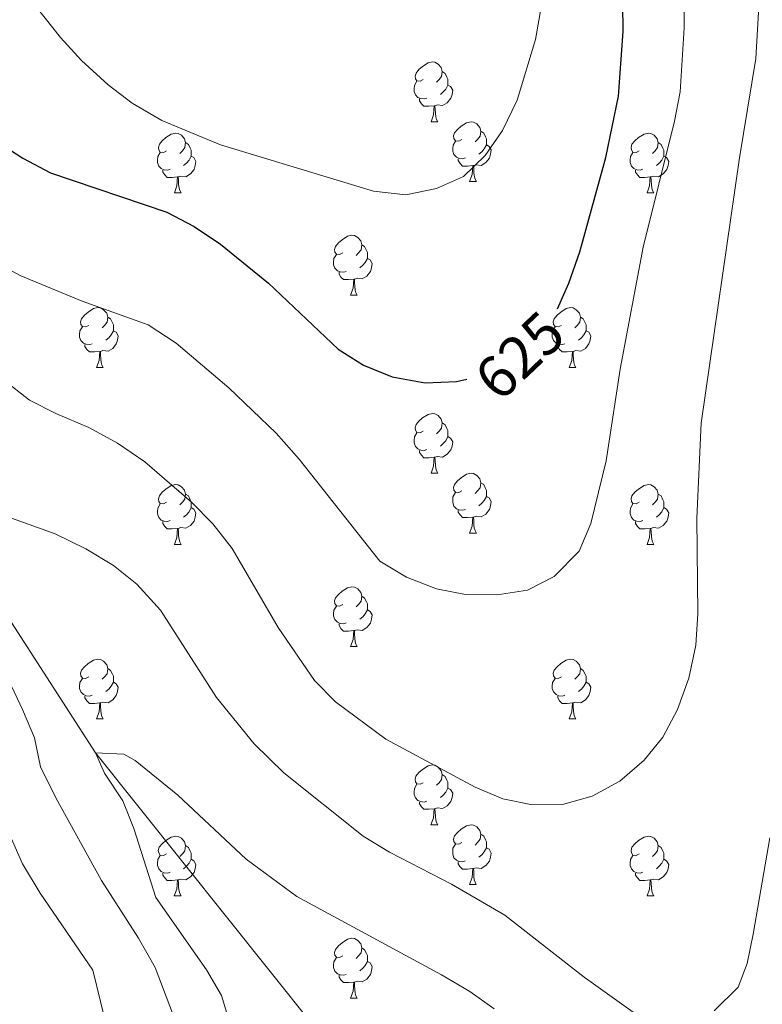
# Model space of a CAD drawing. Units: metres. Extents: x 602621 to 607122, y 4763509 to 4766547.
# Drawn here: x 604725 to 604850, y 4764040 to 4764206 of the extents above; entities that cross this region are included whole.
import ezdxf
from ezdxf.enums import TextEntityAlignment as Align

# ---------------------------------------------------------------- set-up
doc = ezdxf.new("R2010")
doc.units = ezdxf.units.M
doc.header["$MEASUREMENT"] = 0
doc.linetypes.add('DGN Style 3', pattern=[1147.6976, 819.784, -327.9136])
for name, color, linetype, lineweight in [('Nivel 11', 7, 'Continuous', 0), ('Nivel 36', 7, 'Continuous', 0), ('Nivel 4', 7, 'Continuous', 0), ('Nivel 41', 7, 'Continuous', 0), ('Nivel 5', 7, 'Continuous', 0), ('Nivel 61', 7, 'Continuous', 0), ('Nivel 63', 7, 'Continuous', 0)]:
    doc.layers.add(name, color=color, linetype=linetype, lineweight=lineweight)
doc.styles.add('Style-Helvetica-Narrow-Oblique', font='txt')

msp = doc.modelspace()

# ---------------------------------------------------------------- linework, layer by layer
at = {"layer": 'Nivel 11', "color": 142, "linetype": 'DGN Style 3', "lineweight": 13}
msp.add_polyline3d([(604578.82, 4764307.2, 622.07), (604614.1, 4764291.36, 620), (604630.94, 4764276.49, 617.66), (604646.87, 4764254.3, 615.9), (604672.05, 4764200.56, 615), (604705.81, 4764132.67, 610), (604738.1, 4764082.52, 605), (604777.47, 4764033.28, 600), (604806.15, 4763976.95, 597.07)], dxfattribs=at)
at = {"layer": 'Nivel 36', "color": 92, "linetype": 'Continuous', "lineweight": 0}
for p, q in [((604794.44, 4764188.44), (604795.56, 4764188.44)), ((604800.91, 4764178.4), (604802.04, 4764178.4)), ((604751.36, 4764176.5), (604752.48, 4764176.5)), ((604830.68, 4764176.5), (604831.81, 4764176.5)), ((604780.93, 4764159.35), (604782.06, 4764159.35)), ((604738.3, 4764147.21), (604739.42, 4764147.21)), ((604817.62, 4764147.21), (604818.75, 4764147.21)), ((604794.44, 4764129.45), (604795.56, 4764129.45)), ((604800.91, 4764119.41), (604802.04, 4764119.41)), ((604751.36, 4764117.51), (604752.48, 4764117.51)), ((604830.68, 4764117.51), (604831.81, 4764117.51)), ((604780.93, 4764100.36), (604782.06, 4764100.36)), ((604738.3, 4764088.22), (604739.42, 4764088.22)), ((604817.62, 4764088.22), (604818.75, 4764088.22)), ((604794.43, 4764070.45), (604795.56, 4764070.45)), ((604800.91, 4764060.42), (604802.03, 4764060.42)), ((604751.35, 4764058.51), (604752.48, 4764058.51)), ((604830.68, 4764058.51), (604831.81, 4764058.51)), ((604780.93, 4764041.37), (604782.06, 4764041.37))]:
    msp.add_line(p, q, dxfattribs=at)
at = {"layer": 'Nivel 36', "color": 92, "linetype": 'Continuous', "lineweight": 0, "flags": 128}
for points in [[(604793.14, 4764195.5), (604792.61, 4764195.23), (604792.08, 4764195.29), (604791.81, 4764195.66), (604791.76, 4764196.08), (604791.92, 4764196.6), (604792.4, 4764197.2), (604793.03, 4764197.73), (604793.93, 4764198.31), (604794.68, 4764198.47), (604795.1, 4764198.42), (604795.63, 4764198.1), (604796.16, 4764197.52), (604796.32, 4764196.88), (604796.21, 4764196.03), (604795.79, 4764195.5), (604795.37, 4764195.07)], [(604796.32, 4764196.88), (604796.8, 4764196.56), (604797.11, 4764195.92), (604797.27, 4764195.6), (604797.27, 4764195.02), (604797.27, 4764194.6), (604796.9, 4764193.91), (604796.48, 4764193.43), (604796, 4764193.01)], [(604793.72, 4764192.42), (604793.3, 4764192.26), (604792.71, 4764192.32), (604792.24, 4764192.53), (604791.81, 4764192.95), (604791.6, 4764193.54), (604791.6, 4764193.96), (604791.65, 4764194.54), (604792.08, 4764195.23)], [(604797.27, 4764194.6), (604797.73, 4764194.35), (604798.07, 4764193.73), (604797.96, 4764193.01), (604797.75, 4764192.37), (604797.17, 4764191.63), (604796.37, 4764191.15), (604795.52, 4764191.25), (604795.09, 4764191.12)], [(604794.98, 4764191.12), (604794.09, 4764191.04), (604793.25, 4764191.04), (604792.82, 4764191.47), (604792.5, 4764191.94), (604792.5, 4764192.26)], [(604794.44, 4764188.44), (604794.87, 4764189.6), (604794.98, 4764191.12), (604795.09, 4764191.12), (604795.13, 4764190.54), (604795.16, 4764189.85), (604795.23, 4764189.24), (604795.35, 4764188.84), (604795.56, 4764188.44)], [(604799.61, 4764185.46), (604799.08, 4764185.2), (604798.55, 4764185.25), (604798.29, 4764185.62), (604798.23, 4764186.05), (604798.39, 4764186.57), (604798.87, 4764187.16), (604799.51, 4764187.69), (604800.41, 4764188.28), (604801.15, 4764188.44), (604801.58, 4764188.38), (604802.11, 4764188.07), (604802.64, 4764187.48), (604802.8, 4764186.84), (604802.69, 4764185.99), (604802.26, 4764185.46), (604801.84, 4764185.04)], [(604750.06, 4764183.56), (604749.53, 4764183.29), (604749, 4764183.35), (604748.73, 4764183.72), (604748.68, 4764184.14), (604748.84, 4764184.66), (604749.32, 4764185.26), (604749.95, 4764185.79), (604750.85, 4764186.37), (604751.6, 4764186.53), (604752.02, 4764186.48), (604752.55, 4764186.16), (604753.08, 4764185.58), (604753.24, 4764184.94), (604753.13, 4764184.09), (604752.71, 4764183.56), (604752.29, 4764183.13)], [(604802.8, 4764186.84), (604803.27, 4764186.53), (604803.59, 4764185.89), (604803.75, 4764185.57), (604803.75, 4764184.99), (604803.75, 4764184.56), (604803.38, 4764183.87), (604802.96, 4764183.39), (604802.48, 4764182.97)], [(604829.38, 4764183.56), (604828.85, 4764183.29), (604828.32, 4764183.35), (604828.06, 4764183.72), (604828, 4764184.14), (604828.16, 4764184.66), (604828.64, 4764185.26), (604829.28, 4764185.79), (604830.18, 4764186.37), (604830.92, 4764186.53), (604831.35, 4764186.48), (604831.88, 4764186.16), (604832.41, 4764185.58), (604832.57, 4764184.94), (604832.46, 4764184.09), (604832.03, 4764183.56), (604831.61, 4764183.13)], [(604753.24, 4764184.94), (604753.72, 4764184.62), (604754.03, 4764183.98), (604754.19, 4764183.66), (604754.19, 4764183.08), (604754.19, 4764182.66), (604753.82, 4764181.97), (604753.4, 4764181.49), (604752.92, 4764181.07)], [(604800.2, 4764182.38), (604799.77, 4764182.22), (604799.19, 4764182.28), (604798.71, 4764182.49), (604798.29, 4764182.92), (604798.07, 4764183.5), (604798.07, 4764183.92), (604798.13, 4764184.51), (604798.55, 4764185.2)], [(604803.75, 4764184.56), (604804.2, 4764184.31), (604804.55, 4764183.7), (604804.44, 4764182.97), (604804.23, 4764182.33), (604803.64, 4764181.59), (604802.85, 4764181.11), (604802, 4764181.22), (604801.57, 4764181.09)], [(604832.57, 4764184.94), (604833.04, 4764184.62), (604833.36, 4764183.98), (604833.52, 4764183.66), (604833.52, 4764183.08), (604833.52, 4764182.66), (604833.15, 4764181.97), (604832.73, 4764181.49), (604832.25, 4764181.07)], [(604750.64, 4764180.48), (604750.22, 4764180.32), (604749.63, 4764180.38), (604749.16, 4764180.59), (604748.73, 4764181.01), (604748.52, 4764181.6), (604748.52, 4764182.02), (604748.57, 4764182.6), (604749, 4764183.29)], [(604754.19, 4764182.66), (604754.65, 4764182.41), (604754.99, 4764181.79), (604754.88, 4764181.07), (604754.67, 4764180.43), (604754.09, 4764179.69), (604753.29, 4764179.21), (604752.44, 4764179.31), (604752.01, 4764179.18)], [(604801.46, 4764181.09), (604800.57, 4764181), (604799.72, 4764181), (604799.3, 4764181.43), (604798.98, 4764181.91), (604798.98, 4764182.22)], [(604829.97, 4764180.48), (604829.54, 4764180.32), (604828.96, 4764180.38), (604828.48, 4764180.59), (604828.06, 4764181.01), (604827.84, 4764181.6), (604827.84, 4764182.02), (604827.9, 4764182.6), (604828.32, 4764183.29)], [(604833.52, 4764182.66), (604833.97, 4764182.41), (604834.32, 4764181.79), (604834.21, 4764181.07), (604834, 4764180.43), (604833.41, 4764179.69), (604832.62, 4764179.21), (604831.77, 4764179.31), (604831.34, 4764179.18)], [(604751.9, 4764179.18), (604751.01, 4764179.1), (604750.17, 4764179.1), (604749.74, 4764179.53), (604749.42, 4764180), (604749.42, 4764180.32)], [(604800.91, 4764178.4), (604801.35, 4764179.56), (604801.46, 4764181.09), (604801.57, 4764181.09), (604801.6, 4764180.5), (604801.64, 4764179.82), (604801.71, 4764179.2), (604801.82, 4764178.8), (604802.04, 4764178.4)], [(604831.23, 4764179.18), (604830.34, 4764179.1), (604829.49, 4764179.1), (604829.07, 4764179.53), (604828.75, 4764180), (604828.75, 4764180.32)], [(604751.36, 4764176.5), (604751.79, 4764177.66), (604751.9, 4764179.18), (604752.01, 4764179.18), (604752.05, 4764178.6), (604752.08, 4764177.91), (604752.15, 4764177.3), (604752.27, 4764176.9), (604752.48, 4764176.5)], [(604830.68, 4764176.5), (604831.12, 4764177.66), (604831.23, 4764179.18), (604831.34, 4764179.18), (604831.37, 4764178.6), (604831.41, 4764177.91), (604831.48, 4764177.3), (604831.59, 4764176.9), (604831.81, 4764176.5)], [(604779.63, 4764166.41), (604779.1, 4764166.15), (604778.57, 4764166.2), (604778.31, 4764166.57), (604778.25, 4764167), (604778.41, 4764167.52), (604778.89, 4764168.11), (604779.53, 4764168.64), (604780.43, 4764169.23), (604781.17, 4764169.39), (604781.6, 4764169.33), (604782.13, 4764169.02), (604782.66, 4764168.43), (604782.82, 4764167.79), (604782.71, 4764166.94), (604782.28, 4764166.41), (604781.86, 4764165.99)], [(604782.82, 4764167.79), (604783.29, 4764167.48), (604783.61, 4764166.84), (604783.77, 4764166.52), (604783.77, 4764165.94), (604783.77, 4764165.51), (604783.4, 4764164.82), (604782.98, 4764164.34), (604782.5, 4764163.92)], [(604780.22, 4764163.33), (604779.79, 4764163.17), (604779.21, 4764163.23), (604778.73, 4764163.44), (604778.31, 4764163.87), (604778.09, 4764164.45), (604778.09, 4764164.87), (604778.15, 4764165.46), (604778.57, 4764166.15)], [(604783.77, 4764165.51), (604784.22, 4764165.26), (604784.57, 4764164.65), (604784.46, 4764163.92), (604784.25, 4764163.28), (604783.66, 4764162.54), (604782.87, 4764162.06), (604782.02, 4764162.17), (604781.59, 4764162.04)], [(604781.48, 4764162.04), (604780.59, 4764161.95), (604779.74, 4764161.95), (604779.32, 4764162.38), (604779, 4764162.86), (604779, 4764163.17)], [(604780.93, 4764159.35), (604781.37, 4764160.51), (604781.48, 4764162.04), (604781.59, 4764162.04), (604781.62, 4764161.45), (604781.66, 4764160.77), (604781.73, 4764160.15), (604781.84, 4764159.75), (604782.06, 4764159.35)], [(604737, 4764154.27), (604736.47, 4764154.01), (604735.94, 4764154.06), (604735.67, 4764154.43), (604735.62, 4764154.86), (604735.78, 4764155.38), (604736.26, 4764155.97), (604736.89, 4764156.5), (604737.79, 4764157.09), (604738.54, 4764157.25), (604738.96, 4764157.19), (604739.49, 4764156.88), (604740.02, 4764156.29), (604740.18, 4764155.65), (604740.07, 4764154.8), (604739.65, 4764154.27), (604739.23, 4764153.85)], [(604816.32, 4764154.27), (604815.79, 4764154.01), (604815.26, 4764154.06), (604815, 4764154.43), (604814.94, 4764154.86), (604815.1, 4764155.38), (604815.58, 4764155.97), (604816.22, 4764156.5), (604817.12, 4764157.09), (604817.86, 4764157.25), (604818.29, 4764157.19), (604818.82, 4764156.88), (604819.35, 4764156.29), (604819.51, 4764155.65), (604819.4, 4764154.8), (604818.97, 4764154.27), (604818.55, 4764153.85)], [(604740.18, 4764155.65), (604740.66, 4764155.34), (604740.97, 4764154.7), (604741.13, 4764154.38), (604741.13, 4764153.8), (604741.13, 4764153.37), (604740.76, 4764152.68), (604740.34, 4764152.2), (604739.86, 4764151.78)], [(604819.51, 4764155.65), (604819.98, 4764155.34), (604820.3, 4764154.7), (604820.46, 4764154.38), (604820.46, 4764153.8), (604820.46, 4764153.37), (604820.09, 4764152.68), (604819.67, 4764152.2), (604819.19, 4764151.78)], [(604737.58, 4764151.19), (604737.16, 4764151.03), (604736.57, 4764151.09), (604736.1, 4764151.3), (604735.67, 4764151.73), (604735.46, 4764152.31), (604735.46, 4764152.73), (604735.51, 4764153.32), (604735.94, 4764154.01)], [(604816.91, 4764151.19), (604816.48, 4764151.03), (604815.9, 4764151.09), (604815.42, 4764151.3), (604815, 4764151.73), (604814.78, 4764152.31), (604814.78, 4764152.73), (604814.84, 4764153.32), (604815.26, 4764154.01)], [(604741.13, 4764153.37), (604741.59, 4764153.12), (604741.93, 4764152.51), (604741.82, 4764151.78), (604741.61, 4764151.14), (604741.03, 4764150.4), (604740.23, 4764149.92), (604739.38, 4764150.03), (604738.95, 4764149.9)], [(604820.46, 4764153.37), (604820.91, 4764153.12), (604821.26, 4764152.51), (604821.15, 4764151.78), (604820.94, 4764151.14), (604820.35, 4764150.4), (604819.56, 4764149.92), (604818.71, 4764150.03), (604818.28, 4764149.9)], [(604738.84, 4764149.9), (604737.95, 4764149.81), (604737.11, 4764149.81), (604736.68, 4764150.24), (604736.36, 4764150.72), (604736.36, 4764151.03)], [(604818.17, 4764149.9), (604817.28, 4764149.81), (604816.43, 4764149.81), (604816.01, 4764150.24), (604815.69, 4764150.72), (604815.69, 4764151.03)], [(604738.3, 4764147.21), (604738.73, 4764148.37), (604738.84, 4764149.9), (604738.95, 4764149.9), (604738.99, 4764149.31), (604739.02, 4764148.63), (604739.09, 4764148.01), (604739.21, 4764147.61), (604739.42, 4764147.21)], [(604817.62, 4764147.21), (604818.06, 4764148.37), (604818.17, 4764149.9), (604818.28, 4764149.9), (604818.31, 4764149.31), (604818.35, 4764148.63), (604818.42, 4764148.01), (604818.53, 4764147.61), (604818.75, 4764147.21)], [(604793.14, 4764136.51), (604792.61, 4764136.24), (604792.08, 4764136.29), (604791.81, 4764136.67), (604791.76, 4764137.09), (604791.92, 4764137.61), (604792.4, 4764138.21), (604793.03, 4764138.73), (604793.93, 4764139.32), (604794.68, 4764139.48), (604795.1, 4764139.43), (604795.63, 4764139.11), (604796.16, 4764138.53), (604796.32, 4764137.89), (604796.21, 4764137.03), (604795.79, 4764136.51), (604795.37, 4764136.08)], [(604796.32, 4764137.89), (604796.8, 4764137.57), (604797.11, 4764136.93), (604797.27, 4764136.61), (604797.27, 4764136.03), (604797.27, 4764135.61), (604796.9, 4764134.91), (604796.48, 4764134.43), (604796, 4764134.01)], [(604793.72, 4764133.43), (604793.3, 4764133.27), (604792.71, 4764133.33), (604792.24, 4764133.53), (604791.81, 4764133.96), (604791.6, 4764134.55), (604791.6, 4764134.97), (604791.65, 4764135.55), (604792.08, 4764136.24)], [(604797.27, 4764135.61), (604797.73, 4764135.35), (604798.07, 4764134.74), (604797.96, 4764134.01), (604797.75, 4764133.37), (604797.17, 4764132.63), (604796.37, 4764132.15), (604795.52, 4764132.26), (604795.09, 4764132.13)], [(604794.98, 4764132.13), (604794.09, 4764132.05), (604793.25, 4764132.05), (604792.82, 4764132.47), (604792.5, 4764132.95), (604792.5, 4764133.27)], [(604794.44, 4764129.45), (604794.87, 4764130.61), (604794.98, 4764132.13), (604795.09, 4764132.13), (604795.13, 4764131.55), (604795.16, 4764130.86), (604795.23, 4764130.25), (604795.34, 4764129.85), (604795.56, 4764129.45)], [(604799.61, 4764126.47), (604799.08, 4764126.21), (604798.55, 4764126.26), (604798.28, 4764126.63), (604798.23, 4764127.05), (604798.39, 4764127.57), (604798.87, 4764128.17), (604799.5, 4764128.7), (604800.4, 4764129.29), (604801.15, 4764129.45), (604801.58, 4764129.39), (604802.11, 4764129.07), (604802.64, 4764128.49), (604802.8, 4764127.85), (604802.68, 4764127), (604802.26, 4764126.47), (604801.84, 4764126.05)], [(604750.06, 4764124.57), (604749.52, 4764124.3), (604749, 4764124.35), (604748.73, 4764124.73), (604748.68, 4764125.15), (604748.84, 4764125.67), (604749.32, 4764126.27), (604749.95, 4764126.79), (604750.85, 4764127.38), (604751.6, 4764127.54), (604752.02, 4764127.49), (604752.55, 4764127.17), (604753.08, 4764126.59), (604753.24, 4764125.95), (604753.13, 4764125.09), (604752.7, 4764124.57), (604752.28, 4764124.14)], [(604802.8, 4764127.85), (604803.27, 4764127.53), (604803.58, 4764126.89), (604803.74, 4764126.57), (604803.74, 4764125.99), (604803.74, 4764125.57), (604803.38, 4764124.88), (604802.96, 4764124.4), (604802.48, 4764123.98)], [(604829.38, 4764124.57), (604828.85, 4764124.3), (604828.32, 4764124.35), (604828.06, 4764124.73), (604828, 4764125.15), (604828.16, 4764125.67), (604828.64, 4764126.27), (604829.28, 4764126.79), (604830.18, 4764127.38), (604830.92, 4764127.54), (604831.35, 4764127.49), (604831.88, 4764127.17), (604832.41, 4764126.59), (604832.57, 4764125.95), (604832.46, 4764125.09), (604832.03, 4764124.57), (604831.61, 4764124.14)], [(604753.24, 4764125.95), (604753.72, 4764125.63), (604754.03, 4764124.99), (604754.19, 4764124.67), (604754.19, 4764124.09), (604754.19, 4764123.67), (604753.82, 4764122.97), (604753.4, 4764122.49), (604752.92, 4764122.07)], [(604800.2, 4764123.39), (604799.77, 4764123.23), (604799.18, 4764123.29), (604798.71, 4764123.5), (604798.28, 4764123.93), (604798.07, 4764124.51), (604798.07, 4764124.93), (604798.12, 4764125.51), (604798.55, 4764126.21)], [(604832.57, 4764125.95), (604833.04, 4764125.63), (604833.36, 4764124.99), (604833.52, 4764124.67), (604833.52, 4764124.09), (604833.52, 4764123.67), (604833.15, 4764122.97), (604832.73, 4764122.49), (604832.25, 4764122.07)], [(604750.64, 4764121.49), (604750.22, 4764121.33), (604749.63, 4764121.39), (604749.16, 4764121.59), (604748.73, 4764122.02), (604748.52, 4764122.61), (604748.52, 4764123.03), (604748.57, 4764123.61), (604749, 4764124.3)], [(604803.74, 4764125.57), (604804.2, 4764125.32), (604804.54, 4764124.71), (604804.44, 4764123.98), (604804.22, 4764123.34), (604803.64, 4764122.6), (604802.84, 4764122.12), (604802, 4764122.23), (604801.56, 4764122.09)], [(604829.97, 4764121.49), (604829.54, 4764121.33), (604828.96, 4764121.39), (604828.48, 4764121.59), (604828.06, 4764122.02), (604827.84, 4764122.61), (604827.84, 4764123.03), (604827.9, 4764123.61), (604828.32, 4764124.3)], [(604754.19, 4764123.67), (604754.64, 4764123.41), (604754.99, 4764122.8), (604754.88, 4764122.07), (604754.67, 4764121.43), (604754.08, 4764120.69), (604753.29, 4764120.21), (604752.44, 4764120.32), (604752.01, 4764120.19)], [(604801.46, 4764122.09), (604800.56, 4764122.01), (604799.72, 4764122.01), (604799.3, 4764122.44), (604798.98, 4764122.91), (604798.98, 4764123.23)], [(604833.52, 4764123.67), (604833.97, 4764123.41), (604834.32, 4764122.8), (604834.21, 4764122.07), (604834, 4764121.43), (604833.41, 4764120.69), (604832.62, 4764120.21), (604831.77, 4764120.32), (604831.34, 4764120.19)], [(604751.9, 4764120.19), (604751.01, 4764120.11), (604750.16, 4764120.11), (604749.74, 4764120.53), (604749.42, 4764121.01), (604749.42, 4764121.33)], [(604800.91, 4764119.41), (604801.34, 4764120.57), (604801.46, 4764122.09), (604801.56, 4764122.09), (604801.6, 4764121.51), (604801.64, 4764120.83), (604801.7, 4764120.21), (604801.82, 4764119.81), (604802.04, 4764119.41)], [(604831.23, 4764120.19), (604830.34, 4764120.11), (604829.49, 4764120.11), (604829.07, 4764120.53), (604828.75, 4764121.01), (604828.75, 4764121.33)], [(604751.36, 4764117.51), (604751.79, 4764118.67), (604751.9, 4764120.19), (604752.01, 4764120.19), (604752.04, 4764119.61), (604752.08, 4764118.92), (604752.15, 4764118.31), (604752.26, 4764117.91), (604752.48, 4764117.51)], [(604830.68, 4764117.51), (604831.12, 4764118.67), (604831.23, 4764120.19), (604831.34, 4764120.19), (604831.37, 4764119.61), (604831.41, 4764118.92), (604831.48, 4764118.31), (604831.59, 4764117.91), (604831.81, 4764117.51)], [(604779.63, 4764107.42), (604779.1, 4764107.16), (604778.57, 4764107.21), (604778.31, 4764107.58), (604778.25, 4764108.01), (604778.41, 4764108.53), (604778.89, 4764109.12), (604779.53, 4764109.65), (604780.43, 4764110.24), (604781.17, 4764110.4), (604781.6, 4764110.34), (604782.13, 4764110.03), (604782.66, 4764109.44), (604782.82, 4764108.8), (604782.71, 4764107.95), (604782.28, 4764107.42), (604781.86, 4764107)], [(604782.82, 4764108.8), (604783.29, 4764108.49), (604783.61, 4764107.85), (604783.77, 4764107.53), (604783.77, 4764106.95), (604783.77, 4764106.52), (604783.4, 4764105.83), (604782.98, 4764105.35), (604782.5, 4764104.93)], [(604780.22, 4764104.34), (604779.79, 4764104.18), (604779.21, 4764104.24), (604778.73, 4764104.45), (604778.31, 4764104.88), (604778.09, 4764105.46), (604778.09, 4764105.88), (604778.15, 4764106.47), (604778.57, 4764107.16)], [(604783.77, 4764106.52), (604784.22, 4764106.27), (604784.57, 4764105.66), (604784.46, 4764104.93), (604784.25, 4764104.29), (604783.66, 4764103.55), (604782.87, 4764103.07), (604782.02, 4764103.18), (604781.59, 4764103.05)], [(604781.48, 4764103.05), (604780.59, 4764102.96), (604779.74, 4764102.96), (604779.32, 4764103.39), (604779, 4764103.87), (604779, 4764104.18)], [(604780.93, 4764100.36), (604781.37, 4764101.52), (604781.48, 4764103.05), (604781.59, 4764103.05), (604781.62, 4764102.46), (604781.66, 4764101.78), (604781.73, 4764101.16), (604781.84, 4764100.76), (604782.06, 4764100.36)], [(604737, 4764095.28), (604736.46, 4764095.02), (604735.94, 4764095.07), (604735.67, 4764095.44), (604735.62, 4764095.87), (604735.78, 4764096.39), (604736.26, 4764096.98), (604736.89, 4764097.51), (604737.79, 4764098.1), (604738.54, 4764098.26), (604738.96, 4764098.2), (604739.49, 4764097.89), (604740.02, 4764097.3), (604740.18, 4764096.66), (604740.07, 4764095.81), (604739.64, 4764095.28), (604739.22, 4764094.86)], [(604816.32, 4764095.28), (604815.79, 4764095.02), (604815.26, 4764095.07), (604815, 4764095.44), (604814.94, 4764095.87), (604815.1, 4764096.39), (604815.58, 4764096.98), (604816.22, 4764097.51), (604817.12, 4764098.1), (604817.86, 4764098.26), (604818.29, 4764098.2), (604818.82, 4764097.89), (604819.35, 4764097.3), (604819.51, 4764096.66), (604819.4, 4764095.81), (604818.97, 4764095.28), (604818.55, 4764094.86)], [(604740.18, 4764096.66), (604740.66, 4764096.35), (604740.97, 4764095.71), (604741.13, 4764095.39), (604741.13, 4764094.81), (604741.13, 4764094.38), (604740.76, 4764093.69), (604740.34, 4764093.21), (604739.86, 4764092.79)], [(604819.51, 4764096.66), (604819.98, 4764096.35), (604820.3, 4764095.71), (604820.46, 4764095.39), (604820.46, 4764094.81), (604820.46, 4764094.38), (604820.09, 4764093.69), (604819.67, 4764093.21), (604819.19, 4764092.79)], [(604737.58, 4764092.2), (604737.16, 4764092.04), (604736.57, 4764092.1), (604736.1, 4764092.31), (604735.67, 4764092.74), (604735.46, 4764093.32), (604735.46, 4764093.74), (604735.51, 4764094.33), (604735.94, 4764095.02)], [(604741.13, 4764094.38), (604741.58, 4764094.13), (604741.93, 4764093.52), (604741.82, 4764092.79), (604741.61, 4764092.15), (604741.02, 4764091.41), (604740.23, 4764090.93), (604739.38, 4764091.04), (604738.95, 4764090.91)], [(604816.91, 4764092.2), (604816.48, 4764092.04), (604815.9, 4764092.1), (604815.42, 4764092.31), (604815, 4764092.74), (604814.78, 4764093.32), (604814.78, 4764093.74), (604814.84, 4764094.33), (604815.26, 4764095.02)], [(604820.46, 4764094.38), (604820.91, 4764094.13), (604821.26, 4764093.52), (604821.15, 4764092.79), (604820.94, 4764092.15), (604820.35, 4764091.41), (604819.56, 4764090.93), (604818.71, 4764091.04), (604818.28, 4764090.91)], [(604738.84, 4764090.91), (604737.95, 4764090.82), (604737.1, 4764090.82), (604736.68, 4764091.25), (604736.36, 4764091.73), (604736.36, 4764092.04)], [(604818.17, 4764090.91), (604817.28, 4764090.82), (604816.43, 4764090.82), (604816.01, 4764091.25), (604815.69, 4764091.73), (604815.69, 4764092.04)], [(604738.3, 4764088.22), (604738.73, 4764089.38), (604738.84, 4764090.91), (604738.95, 4764090.91), (604738.98, 4764090.32), (604739.02, 4764089.64), (604739.09, 4764089.02), (604739.2, 4764088.62), (604739.42, 4764088.22)], [(604817.62, 4764088.22), (604818.06, 4764089.38), (604818.17, 4764090.91), (604818.28, 4764090.91), (604818.31, 4764090.32), (604818.35, 4764089.64), (604818.42, 4764089.02), (604818.53, 4764088.62), (604818.75, 4764088.22)], [(604793.13, 4764077.51), (604792.6, 4764077.25), (604792.07, 4764077.3), (604791.81, 4764077.67), (604791.75, 4764078.1), (604791.91, 4764078.62), (604792.39, 4764079.21), (604793.03, 4764079.74), (604793.93, 4764080.33), (604794.68, 4764080.49), (604795.1, 4764080.43), (604795.63, 4764080.12), (604796.16, 4764079.53), (604796.32, 4764078.89), (604796.21, 4764078.04), (604795.78, 4764077.51), (604795.36, 4764077.09)], [(604796.32, 4764078.89), (604796.79, 4764078.58), (604797.11, 4764077.94), (604797.27, 4764077.62), (604797.27, 4764077.04), (604797.27, 4764076.61), (604796.9, 4764075.92), (604796.48, 4764075.44), (604796, 4764075.02)], [(604793.72, 4764074.43), (604793.29, 4764074.27), (604792.71, 4764074.33), (604792.23, 4764074.54), (604791.81, 4764074.97), (604791.59, 4764075.55), (604791.59, 4764075.97), (604791.65, 4764076.56), (604792.07, 4764077.25)], [(604797.27, 4764076.61), (604797.72, 4764076.36), (604798.07, 4764075.75), (604797.96, 4764075.02), (604797.75, 4764074.38), (604797.16, 4764073.64), (604796.37, 4764073.16), (604795.52, 4764073.27), (604795.09, 4764073.14)], [(604794.98, 4764073.14), (604794.09, 4764073.05), (604793.24, 4764073.05), (604792.82, 4764073.48), (604792.5, 4764073.96), (604792.5, 4764074.27)], [(604794.43, 4764070.45), (604794.87, 4764071.61), (604794.98, 4764073.14), (604795.09, 4764073.14), (604795.12, 4764072.55), (604795.16, 4764071.87), (604795.23, 4764071.25), (604795.34, 4764070.85), (604795.56, 4764070.45)], [(604799.61, 4764067.48), (604799.08, 4764067.21), (604798.55, 4764067.27), (604798.28, 4764067.64), (604798.23, 4764068.06), (604798.39, 4764068.58), (604798.87, 4764069.18), (604799.5, 4764069.71), (604800.4, 4764070.29), (604801.15, 4764070.45), (604801.57, 4764070.4), (604802.1, 4764070.08), (604802.63, 4764069.5), (604802.79, 4764068.86), (604802.68, 4764068.01), (604802.26, 4764067.48), (604801.84, 4764067.05)], [(604750.05, 4764065.57), (604749.52, 4764065.31), (604748.99, 4764065.36), (604748.73, 4764065.73), (604748.67, 4764066.16), (604748.83, 4764066.68), (604749.31, 4764067.27), (604749.95, 4764067.8), (604750.85, 4764068.39), (604751.59, 4764068.55), (604752.02, 4764068.49), (604752.55, 4764068.18), (604753.08, 4764067.59), (604753.24, 4764066.95), (604753.13, 4764066.1), (604752.7, 4764065.57), (604752.28, 4764065.15)], [(604802.79, 4764068.86), (604803.27, 4764068.54), (604803.58, 4764067.9), (604803.74, 4764067.58), (604803.74, 4764067), (604803.74, 4764066.58), (604803.37, 4764065.89), (604802.95, 4764065.41), (604802.47, 4764064.99)], [(604829.38, 4764065.57), (604828.85, 4764065.31), (604828.32, 4764065.36), (604828.06, 4764065.73), (604828, 4764066.16), (604828.16, 4764066.68), (604828.64, 4764067.27), (604829.28, 4764067.8), (604830.18, 4764068.39), (604830.92, 4764068.55), (604831.35, 4764068.49), (604831.88, 4764068.18), (604832.41, 4764067.59), (604832.57, 4764066.95), (604832.46, 4764066.1), (604832.03, 4764065.57), (604831.61, 4764065.15)], [(604753.24, 4764066.95), (604753.71, 4764066.64), (604754.03, 4764066), (604754.19, 4764065.68), (604754.19, 4764065.1), (604754.19, 4764064.67), (604753.82, 4764063.98), (604753.4, 4764063.5), (604752.92, 4764063.08)], [(604800.19, 4764064.4), (604799.77, 4764064.24), (604799.18, 4764064.3), (604798.71, 4764064.51), (604798.28, 4764064.93), (604798.07, 4764065.52), (604798.07, 4764065.94), (604798.12, 4764066.52), (604798.55, 4764067.21)], [(604803.74, 4764066.58), (604804.2, 4764066.33), (604804.54, 4764065.71), (604804.43, 4764064.99), (604804.22, 4764064.35), (604803.64, 4764063.61), (604802.84, 4764063.13), (604801.99, 4764063.23), (604801.56, 4764063.1)], [(604832.57, 4764066.95), (604833.04, 4764066.64), (604833.36, 4764066), (604833.52, 4764065.68), (604833.52, 4764065.1), (604833.52, 4764064.67), (604833.15, 4764063.98), (604832.73, 4764063.5), (604832.25, 4764063.08)], [(604750.64, 4764062.49), (604750.21, 4764062.33), (604749.63, 4764062.39), (604749.15, 4764062.6), (604748.73, 4764063.03), (604748.51, 4764063.61), (604748.51, 4764064.03), (604748.57, 4764064.62), (604748.99, 4764065.31)], [(604754.19, 4764064.67), (604754.64, 4764064.42), (604754.99, 4764063.81), (604754.88, 4764063.08), (604754.67, 4764062.44), (604754.08, 4764061.7), (604753.29, 4764061.22), (604752.44, 4764061.33), (604752.01, 4764061.2)], [(604829.97, 4764062.49), (604829.54, 4764062.33), (604828.96, 4764062.39), (604828.48, 4764062.6), (604828.06, 4764063.03), (604827.84, 4764063.61), (604827.84, 4764064.03), (604827.9, 4764064.62), (604828.32, 4764065.31)], [(604833.52, 4764064.67), (604833.97, 4764064.42), (604834.32, 4764063.81), (604834.21, 4764063.08), (604834, 4764062.44), (604833.41, 4764061.7), (604832.62, 4764061.22), (604831.77, 4764061.33), (604831.34, 4764061.2)], [(604801.45, 4764063.1), (604800.56, 4764063.02), (604799.72, 4764063.02), (604799.29, 4764063.45), (604798.97, 4764063.92), (604798.97, 4764064.24)], [(604800.91, 4764060.42), (604801.34, 4764061.58), (604801.45, 4764063.1), (604801.56, 4764063.1), (604801.6, 4764062.52), (604801.63, 4764061.83), (604801.7, 4764061.22), (604801.82, 4764060.82), (604802.03, 4764060.42)], [(604751.9, 4764061.2), (604751.01, 4764061.11), (604750.16, 4764061.11), (604749.74, 4764061.54), (604749.42, 4764062.02), (604749.42, 4764062.33)], [(604831.23, 4764061.2), (604830.34, 4764061.11), (604829.49, 4764061.11), (604829.07, 4764061.54), (604828.75, 4764062.02), (604828.75, 4764062.33)], [(604751.35, 4764058.51), (604751.79, 4764059.67), (604751.9, 4764061.2), (604752.01, 4764061.2), (604752.04, 4764060.61), (604752.08, 4764059.93), (604752.15, 4764059.31), (604752.26, 4764058.91), (604752.48, 4764058.51)], [(604830.68, 4764058.51), (604831.12, 4764059.67), (604831.23, 4764061.2), (604831.34, 4764061.2), (604831.37, 4764060.61), (604831.41, 4764059.93), (604831.48, 4764059.31), (604831.59, 4764058.91), (604831.81, 4764058.51)], [(604779.63, 4764048.43), (604779.1, 4764048.17), (604778.57, 4764048.22), (604778.31, 4764048.59), (604778.25, 4764049.01), (604778.41, 4764049.53), (604778.89, 4764050.13), (604779.53, 4764050.66), (604780.43, 4764051.25), (604781.17, 4764051.41), (604781.6, 4764051.35), (604782.13, 4764051.03), (604782.66, 4764050.45), (604782.82, 4764049.81), (604782.71, 4764048.96), (604782.28, 4764048.43), (604781.86, 4764048.01)], [(604782.82, 4764049.81), (604783.29, 4764049.49), (604783.61, 4764048.85), (604783.77, 4764048.53), (604783.77, 4764047.95), (604783.77, 4764047.53), (604783.4, 4764046.84), (604782.98, 4764046.36), (604782.5, 4764045.94)], [(604780.22, 4764045.35), (604779.79, 4764045.19), (604779.21, 4764045.25), (604778.73, 4764045.46), (604778.31, 4764045.89), (604778.09, 4764046.47), (604778.09, 4764046.89), (604778.15, 4764047.47), (604778.57, 4764048.17)], [(604783.77, 4764047.53), (604784.22, 4764047.28), (604784.57, 4764046.67), (604784.46, 4764045.94), (604784.25, 4764045.3), (604783.66, 4764044.56), (604782.87, 4764044.08), (604782.02, 4764044.19), (604781.59, 4764044.05)], [(604781.48, 4764044.05), (604780.59, 4764043.97), (604779.74, 4764043.97), (604779.32, 4764044.4), (604779, 4764044.87), (604779, 4764045.19)], [(604780.93, 4764041.37), (604781.37, 4764042.53), (604781.48, 4764044.05), (604781.59, 4764044.05), (604781.62, 4764043.47), (604781.66, 4764042.79), (604781.73, 4764042.17), (604781.84, 4764041.77), (604782.06, 4764041.37)]]:
    msp.add_lwpolyline(points, dxfattribs=at)
at = {"layer": 'Nivel 4', "color": 36, "linetype": 'Continuous', "lineweight": 30, "elevation": 625, "flags": 128}
for points in [[(604815.66, 4764157.06), (604817.55, 4764161.33), (604819.39, 4764166.62), (604823.76, 4764182.45), (604825.87, 4764192.72), (604826.68, 4764203.61), (604825.73, 4764282.2)], [(604695.37, 4764218.24), (604703.13, 4764204.49), (604706.11, 4764200.25), (604713.26, 4764191.52), (604717.45, 4764187.83), (604725.93, 4764182.31), (604730.56, 4764179.84), (604750.09, 4764173.26), (604754.66, 4764170.84), (604759.1, 4764167.9), (604767.15, 4764161.37), (604778.87, 4764150.27), (604783.08, 4764147.57), (604787.9, 4764145.64), (604793.46, 4764144.6), (604798.72, 4764144.83), (604800.42, 4764145.21)]]:
    msp.add_lwpolyline(points, dxfattribs=at)
at = {"layer": 'Nivel 5', "color": 36, "linetype": 'Continuous', "lineweight": 0, "flags": 128}
for points, elevation in [([(604716.78, 4764167.29), (604725.62, 4764162.58), (604735.9, 4764158.32), (604746.94, 4764154.34), (604751.68, 4764151.3), (604760.52, 4764143.8), (604768.43, 4764136.2), (604772.29, 4764131.8), (604785.86, 4764114.68), (604790.31, 4764112), (604795.33, 4764110.05), (604800.24, 4764109.09), (604805.53, 4764109.03), (604810.65, 4764109.84), (604815.08, 4764112.12), (604819.32, 4764116.38), (604821.25, 4764120.99), (604823.82, 4764131.54), (604826.2, 4764146.92), (604830.03, 4764167.39), (604835.27, 4764188.54), (604836.22, 4764193.45), (604836.94, 4764204.19), (604837.05, 4764226.62)], 620), ([(604722.64, 4764145.16), (604727.03, 4764141.73), (604731.48, 4764139.45), (604737, 4764137.12), (604741.82, 4764134.47), (604746.4, 4764131.36), (604754.26, 4764124.62), (604757.82, 4764120.93), (604761.05, 4764116.79), (604768.78, 4764103.57), (604774.86, 4764094.65), (604778.38, 4764091.09), (604786.83, 4764084.82), (604801.85, 4764076.77), (604806.46, 4764074.82), (604811.49, 4764073.82), (604816.49, 4764073.83), (604821.48, 4764075.25), (604826.14, 4764077.78), (604830.22, 4764081.27), (604833.32, 4764085.18), (604835.81, 4764089.8), (604837.72, 4764095.06), (604838.86, 4764100.62), (604839.2, 4764105.88), (604839.07, 4764121.9), (604839.78, 4764137.86), (604846.21, 4764182.4), (604848.92, 4764199.04), (604850.17, 4764220.5)], 615), ([(604725.59, 4764211.02), (604732.26, 4764202.59), (604735.78, 4764198.71)], 630), ([(604735.78, 4764198.71), (604740.23, 4764194.64), (604744.29, 4764191.53), (604749.25, 4764188.62), (604759.12, 4764184.55), (604784.78, 4764176.76), (604790.23, 4764176.16), (604795.35, 4764177.22), (604799.91, 4764179.27), (604803.53, 4764182.79), (604806.42, 4764186.97), (604808.9, 4764192.07), (604811.97, 4764202.26), (604812.93, 4764207.66)], 630), ([(604716.64, 4764124.54), (604731.37, 4764119.3), (604736.5, 4764116.74), (604741.14, 4764113.95), (604745.05, 4764110.85), (604749.01, 4764106.44), (604758.41, 4764091.83), (604764.78, 4764084.03), (604769.72, 4764079.16), (604783.07, 4764068.55), (604787.44, 4764065.83), (604797.87, 4764060.46), (604806.84, 4764055.26), (604820.16, 4764044.85), (604828.35, 4764038.98)], 610), ([(604751.82, 4764036.79), (604748.12, 4764046.51), (604745.36, 4764051.43), (604739.15, 4764061.12), (604731.47, 4764074.95), (604728.88, 4764080.15), (604727.88, 4764085.05), (604725.88, 4764089.81), (604723.59, 4764094.66)], 610), ([(604740.28, 4764035.54), (604737.68, 4764046.06), (604728.84, 4764058.99), (604725.86, 4764063.91), (604717.26, 4764083.39)], 615), ([(604760.86, 4764036.6), (604759.29, 4764041.78), (604756.73, 4764046.08), (604748.27, 4764058.24), (604744.54, 4764069.81), (604742.7, 4764074.46), (604739.66, 4764079.13), (604738.1, 4764082.52), (604742.9, 4764082.3), (604744.77, 4764081.22), (604751.93, 4764075.44), (604763.4, 4764064.66), (604771.89, 4764058.39), (604796.18, 4764045.25), (604800.95, 4764042.47), (604805.02, 4764039.56)], 605), ([(604841.93, 4764039.24), (604846, 4764043.18), (604847.51, 4764047.16), (604848.49, 4764052.07), (604851.28, 4764068.27)], 610)]:
    msp.add_lwpolyline(points, dxfattribs=dict(at, elevation=elevation))
at = {"layer": 'Nivel 61', "color": 250, "linetype": 'Continuous', "lineweight": 0}
msp.add_3dface([(603548.22, 4763916.1), (603513.18, 4766229.61), (606907.15, 4766281.87), (606943.36, 4763968.34)], dxfattribs=at)
at = {"layer": 'Nivel 63', "color": 7, "linetype": 'Continuous', "lineweight": 0}
msp.add_3dface([(602667.03, 4763508.65), (602621.38, 4766478.29), (607075.88, 4766546.85), (607121.52, 4763577.2)], dxfattribs=at)

# ---------------------------------------------------------------- texts
at = {"layer": 'Nivel 41', "color": 27, "linetype": 'Continuous', "lineweight": 0, "style": 'Style-Helvetica-Narrow-Oblique'}
msp.add_text('625', height=7, rotation=43.4023, dxfattribs=at).set_placement((604809.31, 4764149.19, 625), align=Align.MIDDLE_CENTER)

doc.saveas('drawing.dxf')
